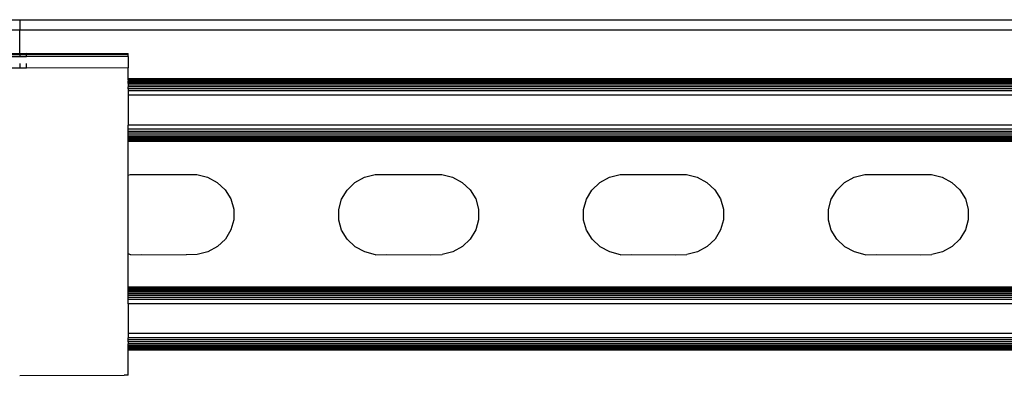
# Model space of a CAD drawing. Extents: x -2737 to 2737, y -776 to 776.
# Drawn here: x -1982 to -1841, y -655 to -604 of the extents above; entities that cross this region are included whole.
import ezdxf

# ---------------------------------------------------------------- set-up
doc = ezdxf.new("R2010")
doc.units = 0
doc.layers.get('0').update_dxf_attribs({"linetype": 'CONTINUOUS'})

msp = doc.modelspace()

# ---------------------------------------------------------------- linework, layer by layer
for p, q in [((-1987.86, -603.85), (-1981.86, -603.85)), ((-1981.86, -603.85), (-1782.86, -603.85)), ((-1981.86, -603.85), (-1981.86, -605.35)), ((-1981.86, -605.35), (-1986.77, -605.35)), ((-1782.86, -605.35), (-1981.86, -605.35)), ((-1981.86, -608.71), (-1981.86, -605.35)), ((-1981.86, -608.71), (-1987.86, -608.7)), ((-1987.86, -608.84), (-1981.86, -608.84)), ((-1981.86, -609.16), (-1987.86, -609.13)), ((-1980.86, -608.68), (-1981.86, -608.71)), ((-1981.86, -608.71), (-1980.86, -608.71)), ((-1981.86, -608.71), (-1981.86, -608.84)), ((-1981.86, -608.84), (-1980.86, -608.84)), ((-1981.86, -608.84), (-1981.86, -609.16)), ((-1980.86, -609.16), (-1981.86, -609.16)), ((-1980.86, -608.68), (-1966.36, -608.68)), ((-1980.86, -608.71), (-1966.36, -608.68)), ((-1980.86, -608.71), (-1980.86, -608.68)), ((-1980.86, -608.84), (-1980.86, -608.71)), ((-1966.36, -608.71), (-1980.86, -608.71)), ((-1980.86, -608.84), (-1966.36, -608.84)), ((-1980.86, -609.16), (-1980.86, -608.84)), ((-1966.36, -609.13), (-1980.86, -609.16)), ((-1966.36, -608.71), (-1966.36, -608.68)), ((-1966.36, -608.84), (-1966.36, -608.71)), ((-1966.36, -609.13), (-1966.36, -608.84)), ((-1966.36, -609.13), (-1966.36, -610.75)), ((-1981.86, -610.78), (-1987.86, -610.75)), ((-1981.86, -610.13), (-1981.86, -610.78)), ((-1980.86, -610.78), (-1981.86, -610.78)), ((-1980.86, -610.78), (-1980.86, -610.13)), ((-1966.36, -610.75), (-1980.86, -610.78)), ((-1966.36, -612.29), (-1966.36, -610.75)), ((-1782.86, -612.29), (-1966.36, -612.29)), ((-1966.36, -612.34), (-1966.36, -612.29)), ((-1966.36, -612.37), (-1966.36, -612.34)), ((-1966.36, -612.44), (-1966.36, -612.34)), ((-1966.36, -612.44), (-1966.36, -612.37)), ((-1782.86, -612.37), (-1966.36, -612.37)), ((-1782.86, -612.47), (-1966.36, -612.44)), ((-1966.36, -612.44), (-1966.36, -612.61)), ((-1782.86, -612.61), (-1966.36, -612.61)), ((-1966.36, -612.78), (-1966.36, -612.61)), ((-1782.86, -612.78), (-1966.36, -612.78)), ((-1966.36, -612.98), (-1966.36, -612.78)), ((-1782.86, -612.98), (-1966.36, -612.98)), ((-1966.36, -612.98), (-1966.36, -613.47)), ((-1782.86, -613.21), (-1966.36, -613.21)), ((-1782.86, -613.47), (-1966.36, -613.47)), ((-1966.36, -613.75), (-1966.36, -613.47)), ((-1782.86, -613.75), (-1966.36, -613.75)), ((-1966.36, -613.75), (-1966.36, -614.04)), ((-1782.86, -614.04), (-1966.36, -614.04)), ((-1966.36, -614.04), (-1966.36, -614.66)), ((-1782.86, -614.66), (-1966.36, -614.66)), ((-1966.36, -614.66), (-1966.36, -618.92)), ((-1782.86, -618.92), (-1966.36, -618.92)), ((-1966.36, -619.53), (-1966.36, -618.92)), ((-1782.86, -619.53), (-1966.36, -619.53)), ((-1966.36, -619.83), (-1966.36, -619.53)), ((-1782.86, -619.83), (-1966.36, -619.83)), ((-1966.36, -620.1), (-1966.36, -619.83)), ((-1782.86, -620.1), (-1966.36, -620.1)), ((-1966.36, -620.36), (-1966.36, -620.1)), ((-1782.86, -620.36), (-1966.36, -620.36)), ((-1966.36, -620.59), (-1966.36, -620.36)), ((-1782.86, -620.59), (-1966.36, -620.59)), ((-1966.36, -620.8), (-1966.36, -620.59)), ((-1782.86, -620.8), (-1966.36, -620.8)), ((-1966.36, -620.97), (-1966.36, -620.8)), ((-1782.86, -620.97), (-1966.36, -620.97)), ((-1966.36, -621.11), (-1966.36, -620.97)), ((-1782.86, -621.11), (-1966.36, -621.11)), ((-1966.36, -621.21), (-1966.36, -621.11)), ((-1782.86, -621.21), (-1966.36, -621.21)), ((-1966.36, -621.29), (-1966.36, -621.21)), ((-1782.86, -621.29), (-1966.36, -621.29)), ((-1966.36, -626.09), (-1966.36, -621.29)), ((-1966.36, -626.09), (-1966.02, -626.01)), ((-1966.36, -637.37), (-1966.36, -626.09)), ((-1966.02, -626.01), (-1965.17, -626)), ((-1965.17, -626), (-1957.27, -626)), ((-1957.27, -626), (-1956.53, -626)), ((-1956.53, -626), (-1954.99, -626.38)), ((-1932.56, -626.4), (-1931.02, -626.01)), ((-1931.02, -626.01), (-1930.17, -626)), ((-1930.17, -626), (-1922.27, -626)), ((-1922.27, -626), (-1921.53, -626)), ((-1921.53, -626), (-1919.99, -626.38)), ((-1897.56, -626.4), (-1896.02, -626.01)), ((-1896.02, -626.01), (-1895.17, -626)), ((-1895.17, -626), (-1887.27, -626)), ((-1887.27, -626), (-1886.53, -626)), ((-1886.53, -626), (-1884.99, -626.38)), ((-1862.56, -626.4), (-1861.02, -626.01)), ((-1861.02, -626.01), (-1860.17, -626)), ((-1860.17, -626), (-1852.27, -626)), ((-1852.27, -626), (-1851.53, -626)), ((-1851.53, -626), (-1849.99, -626.38)), ((-1954.99, -626.38), (-1953.61, -627.13)), ((-1953.61, -627.13), (-1952.48, -628.2)), ((-1935.06, -628.24), (-1933.93, -627.16)), ((-1933.93, -627.16), (-1932.56, -626.4)), ((-1919.99, -626.38), (-1918.61, -627.13)), ((-1918.61, -627.13), (-1917.48, -628.2)), ((-1900.06, -628.24), (-1898.93, -627.16)), ((-1898.93, -627.16), (-1897.56, -626.4)), ((-1884.99, -626.38), (-1883.61, -627.13)), ((-1883.61, -627.13), (-1882.48, -628.2)), ((-1865.06, -628.24), (-1863.94, -627.16)), ((-1863.94, -627.16), (-1862.56, -626.4)), ((-1849.99, -626.38), (-1848.61, -627.13)), ((-1848.61, -627.13), (-1847.48, -628.2)), ((-1952.48, -628.2), (-1951.67, -629.5)), ((-1935.85, -629.54), (-1935.06, -628.24)), ((-1917.48, -628.2), (-1916.67, -629.5)), ((-1900.85, -629.54), (-1900.06, -628.24)), ((-1882.48, -628.2), (-1881.67, -629.5)), ((-1865.85, -629.54), (-1865.06, -628.24)), ((-1847.48, -628.2), (-1846.67, -629.5)), ((-1951.67, -629.5), (-1951.25, -630.95)), ((-1936.25, -631), (-1935.85, -629.54)), ((-1916.67, -629.5), (-1916.25, -630.95)), ((-1901.25, -631), (-1900.85, -629.54)), ((-1881.67, -629.5), (-1881.26, -630.95)), ((-1866.25, -631), (-1865.85, -629.54)), ((-1846.67, -629.5), (-1846.26, -630.95)), ((-1951.25, -630.95), (-1951.25, -632.46)), ((-1936.24, -632.51), (-1936.25, -631)), ((-1916.25, -630.95), (-1916.25, -632.46)), ((-1901.24, -632.51), (-1901.25, -631)), ((-1881.26, -630.95), (-1881.25, -632.46)), ((-1866.25, -632.51), (-1866.25, -631)), ((-1846.26, -630.95), (-1846.25, -632.46)), ((-1951.25, -632.46), (-1951.65, -633.92)), ((-1935.83, -633.97), (-1936.24, -632.51)), ((-1916.25, -632.46), (-1916.65, -633.92)), ((-1900.83, -633.97), (-1901.24, -632.51)), ((-1881.25, -632.46), (-1881.65, -633.92)), ((-1865.83, -633.97), (-1866.25, -632.51)), ((-1846.25, -632.46), (-1846.65, -633.92)), ((-1951.65, -633.92), (-1952.44, -635.23)), ((-1935.02, -635.27), (-1935.83, -633.97)), ((-1916.65, -633.92), (-1917.44, -635.23)), ((-1900.02, -635.27), (-1900.83, -633.97)), ((-1881.65, -633.92), (-1882.44, -635.23)), ((-1865.02, -635.27), (-1865.83, -633.97)), ((-1846.65, -633.92), (-1847.44, -635.23)), ((-1952.44, -635.23), (-1953.56, -636.3)), ((-1933.89, -636.33), (-1935.02, -635.27)), ((-1917.44, -635.23), (-1918.57, -636.3)), ((-1898.89, -636.33), (-1900.02, -635.27)), ((-1882.44, -635.23), (-1883.57, -636.3)), ((-1863.89, -636.33), (-1865.02, -635.27)), ((-1847.44, -635.23), (-1848.57, -636.3)), ((-1965.97, -637.47), (-1966.36, -637.37)), ((-1966.36, -642.13), (-1966.36, -637.37)), ((-1965.97, -637.47), (-1964.38, -637.46)), ((-1964.38, -637.46), (-1958.07, -637.47)), ((-1956.48, -637.46), (-1958.07, -637.47)), ((-1954.94, -637.06), (-1956.48, -637.46)), ((-1953.56, -636.3), (-1954.94, -637.06)), ((-1932.51, -637.08), (-1933.89, -636.33)), ((-1930.97, -637.47), (-1932.51, -637.08)), ((-1930.97, -637.47), (-1929.38, -637.46)), ((-1929.38, -637.46), (-1923.07, -637.47)), ((-1923.07, -637.47), (-1921.48, -637.46)), ((-1919.94, -637.06), (-1921.48, -637.46)), ((-1918.57, -636.3), (-1919.94, -637.06)), ((-1897.51, -637.08), (-1898.89, -636.33)), ((-1895.97, -637.47), (-1897.51, -637.08)), ((-1895.97, -637.47), (-1894.38, -637.46)), ((-1894.38, -637.46), (-1888.07, -637.47)), ((-1888.07, -637.47), (-1886.48, -637.46)), ((-1884.94, -637.06), (-1886.48, -637.46)), ((-1883.57, -636.3), (-1884.94, -637.06)), ((-1862.51, -637.08), (-1863.89, -636.33)), ((-1860.97, -637.47), (-1862.51, -637.08)), ((-1860.97, -637.47), (-1859.38, -637.46)), ((-1859.38, -637.46), (-1853.07, -637.47)), ((-1853.07, -637.47), (-1851.48, -637.46)), ((-1849.94, -637.06), (-1851.48, -637.46)), ((-1848.57, -636.3), (-1849.94, -637.06)), ((-1782.86, -642.13), (-1966.36, -642.13)), ((-1966.36, -642.21), (-1966.36, -642.13)), ((-1782.86, -642.21), (-1966.36, -642.21)), ((-1966.36, -642.31), (-1966.36, -642.21)), ((-1782.86, -642.31), (-1966.36, -642.31)), ((-1966.36, -642.45), (-1966.36, -642.31)), ((-1782.86, -642.45), (-1966.36, -642.45)), ((-1966.36, -642.62), (-1966.36, -642.45)), ((-1782.86, -642.62), (-1966.36, -642.62)), ((-1966.36, -642.82), (-1966.36, -642.62)), ((-1782.86, -642.82), (-1966.36, -642.82)), ((-1966.36, -643.06), (-1966.36, -642.82)), ((-1782.86, -643.06), (-1966.36, -643.06)), ((-1966.36, -643.31), (-1966.36, -643.06)), ((-1782.86, -643.31), (-1966.36, -643.31)), ((-1966.36, -643.59), (-1966.36, -643.31)), ((-1782.86, -643.59), (-1966.36, -643.59)), ((-1966.36, -643.89), (-1966.36, -643.59)), ((-1782.86, -643.89), (-1966.36, -643.89)), ((-1966.36, -644.5), (-1966.36, -643.89)), ((-1782.86, -644.5), (-1966.36, -644.5)), ((-1966.36, -644.5), (-1966.36, -648.76)), ((-1782.86, -648.76), (-1966.36, -648.76)), ((-1966.36, -648.76), (-1966.36, -649.37)), ((-1782.86, -649.37), (-1966.36, -649.37)), ((-1966.36, -649.67), (-1966.36, -649.37)), ((-1782.86, -649.67), (-1966.36, -649.67)), ((-1966.36, -649.95), (-1966.36, -649.67)), ((-1782.86, -649.95), (-1966.36, -649.95)), ((-1966.36, -649.95), (-1966.36, -650.21)), ((-1782.86, -650.2), (-1966.36, -650.21)), ((-1966.36, -650.44), (-1966.36, -650.21)), ((-1782.86, -650.44), (-1966.36, -650.44)), ((-1966.36, -650.64), (-1966.36, -650.44)), ((-1782.86, -650.64), (-1966.36, -650.64)), ((-1966.36, -650.81), (-1966.36, -650.64)), ((-1782.86, -650.81), (-1966.36, -650.81)), ((-1966.36, -650.97), (-1966.36, -650.81)), ((-1782.86, -650.95), (-1966.36, -650.97)), ((-1966.36, -651.04), (-1966.36, -650.97)), ((-1966.36, -651.13), (-1966.36, -651.04)), ((-1782.86, -651.05), (-1966.36, -651.04)), ((-1782.86, -651.13), (-1966.36, -651.13)), ((-1966.36, -654.72), (-1966.36, -651.13)), ((-1981.86, -654.73), (-1966.91, -654.72)), ((-1966.36, -654.72), (-1966.91, -654.72))]:
    msp.add_line(p, q)

doc.saveas('drawing.dxf')
